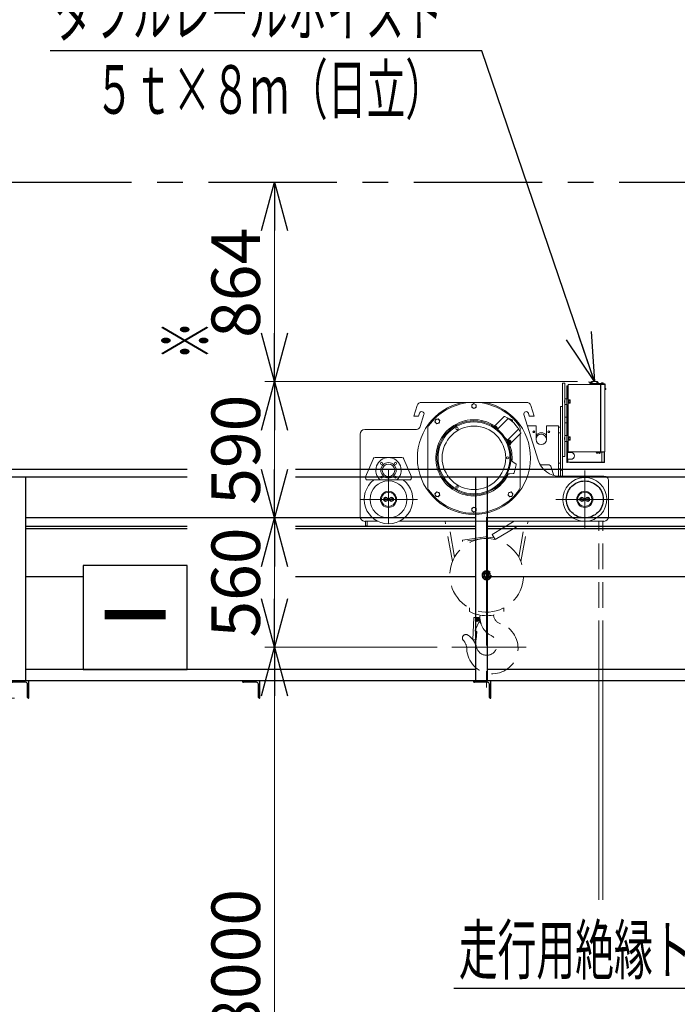
# Model space of a CAD drawing. Units: millimetres. Extents: x -185 to 185, y -134 to 137.
# Drawn here: x -24 to 17, y -36 to 25 of the extents above; entities that cross this region are included whole.
import ezdxf
from ezdxf.enums import TextEntityAlignment as Align

# ---------------------------------------------------------------- set-up
doc = ezdxf.new("R2010")
doc.units = ezdxf.units.MM
doc.header["$LTSCALE"] = 0.25
for name, pattern in [('CENTER', [50.8, 31.75, -6.35, 6.35, -6.35]), ('DASHED', [19.05, 12.7, -6.35]), ('DASHED2', [9.525, 6.35, -3.175])]:
    doc.linetypes.add(name, pattern=pattern)
doc.layers.add('Layer0016', color=7, linetype='Continuous')
doc.styles.add('dcStyle0', font='txt.shx', dxfattribs={"width": 0.705882, "bigfont": 'bigfont'})
doc.styles.add('dcStyle3', font='ＭＳ Ｐゴシック', dxfattribs={"width": 0.5})
doc.dimstyles.new('dc_Rotated', dxfattribs={"dimtxt": 3, "dimasz": 3.000002, "dimexe": 0.6, "dimexo": 0.9, "dimgap": 0.9, "dimtad": 3, "dimdsep": 46, "dimtxsty": 'dcStyle0', "dimblk1": 'OPEN30', "dimblk2": 'OPEN30', "dimsah": 1, "dimcen": 0.09, "dimse2": 1, "dimclrd": 91, "dimclre": 91, "dimclrt": 7, "dimadec": 0, "dimazin": 2, "dimtfac": 1, "dimtdec": 4, "dimtmove": 0, "dimatfit": 3, "dimfxl": 1, "dimarcsym": 0})

# ---------------------------------------------------------------- blocks, each defined once
blk = doc.blocks.new('DC_GROUP_HDOU0515-R0_14')
at = {"layer": 'Layer0016', "color": 6, "linetype": 'Continuous', "lineweight": 25}
for p, q in [((-20.102, -8.881), (-20.102, -15.309)), ((-13.673, -8.881), (-20.102, -8.881)), ((-13.673, -15.309), (-13.673, -8.881)), ((-20.102, -15.309), (-13.673, -15.309))]:
    blk.add_line(p, q, dxfattribs=at)
at = {"layer": 'Layer0016', "color": 6, "style": 'dcStyle3', "width": 0.55}
blk.add_text('一', height=5.143, dxfattribs=at).set_placement((-18.945, -14.667), (-14.831, -14.667), align=Align.FIT)
blk = doc.blocks.new('DC_GROUP_HDOU0515-R0_20')
at = {"layer": 'Layer0016', "color": 7, "linetype": 'Continuous', "lineweight": 25}
for p, q in [((-9.173, -16.024), (-10.245, -16.024)), ((-10.245, -16.024), (-10.245, -16.052)), ((-9.381, -16.109), (-10.188, -16.109)), ((-9.259, -17.038), (-9.259, -16.231)), ((-9.173, -17.095), (-9.173, -16.024)), ((-9.202, -17.095), (-9.173, -17.095))]:
    blk.add_line(p, q, dxfattribs=at)
for centre, radius, start, end in [((-10.188, -16.052), 0.0571, 180, 270), ((-9.381, -16.231), 0.121, 0, 90), ((-9.202, -17.038), 0.0571, 180, 270)]:
    blk.add_arc(centre, radius, start, end, dxfattribs=at)
blk = doc.blocks.new('DC_GROUP_HDOU0515-R0_22')
at = {"layer": 'Layer0016', "color": 7, "linetype": 'Continuous', "lineweight": 25}
for p, q in [((-23.459, -16.024), (-24.531, -16.024)), ((-24.531, -16.024), (-24.531, -16.052)), ((-23.666, -16.109), (-24.473, -16.109)), ((-23.545, -17.038), (-23.545, -16.231)), ((-23.459, -17.095), (-23.459, -16.024)), ((-23.488, -17.095), (-23.459, -17.095))]:
    blk.add_line(p, q, dxfattribs=at)
for centre, radius, start, end in [((-24.473, -16.052), 0.0571, 180, 270), ((-23.666, -16.231), 0.121, 0, 90), ((-23.488, -17.038), 0.0571, 180, 270)]:
    blk.add_arc(centre, radius, start, end, dxfattribs=at)
blk = doc.blocks.new('DC_GROUP_HDOU0515-R0_25')
at = {"layer": 'Layer0016', "color": 30, "linetype": 'Continuous', "lineweight": 18}
for p, q in [((11.187, 2.476), (11.187, 2.453)), ((11.687, 2.491), (11.368, 2.491)), ((11.372, 2.468), (11.38, 2.468)), ((11.379, 2.462), (11.379, 2.348)), ((11.687, 2.468), (11.677, 2.468)), ((9.558, -2.138), (9.558, 2.398)), ((9.558, 2.398), (9.687, 2.398)), ((9.687, -2.138), (9.687, 2.398)), ((9.815, -2.516), (9.815, 2.233)), ((9.861, 2.233), (9.815, 2.233)), ((9.901, 2.053), (9.844, 2.053)), ((9.844, 1.871), (9.844, 2.053)), ((9.901, 2.007), (9.844, 2.007)), ((9.901, 1.917), (9.844, 1.917)), ((9.901, 1.871), (9.844, 1.871)), ((9.861, 2.233), (9.861, 2.053)), ((9.861, 2.133), (9.861, 2.053)), ((9.861, 2.133), (9.901, 2.133)), ((9.861, 2.053), (9.861, 2.133)), ((9.861, 1.871), (9.861, 1.419)), ((9.861, 1.871), (9.861, 1.419)), ((9.861, 1.419), (9.861, 1.871)), ((9.889, 2.133), (9.889, 2.053)), ((9.889, 1.871), (9.889, 1.419)), ((9.901, 2.319), (11.901, 2.319)), ((9.901, -1.859), (9.901, 2.319)), ((11.229, 2.348), (11.379, 2.348)), ((11.229, 2.319), (11.229, 2.348)), ((11.551, 2.319), (11.229, 2.319)), ((11.276, 2.358), (11.276, 2.368)), ((11.276, 2.348), (11.276, 2.358)), ((11.315, 2.358), (11.276, 2.358)), ((11.311, 2.358), (11.276, 2.358)), ((11.309, 2.348), (11.276, 2.348)), ((11.311, 2.358), (11.309, 2.348)), ((11.31, 2.383), (11.31, 2.386)), ((11.354, 2.358), (11.315, 2.358)), ((11.319, 2.348), (11.322, 2.358)), ((11.354, 2.348), (11.319, 2.348)), ((11.32, 2.386), (11.32, 2.383)), ((11.354, 2.358), (11.322, 2.358)), ((11.354, 2.368), (11.354, 2.358)), ((11.354, 2.358), (11.354, 2.348)), ((12.012, 2.383), (11.458, 2.383)), ((11.458, 2.348), (12.012, 2.348)), ((11.552, 2.333), (11.574, 2.333)), ((11.574, 2.333), (11.574, 2.319)), ((11.672, 2.428), (11.722, 2.428)), ((11.722, 2.399), (11.677, 2.399)), ((11.694, 2.399), (11.694, 2.428)), ((11.722, 2.399), (11.722, 2.428)), ((11.901, 2.319), (11.901, 1.204)), ((11.922, 2.233), (11.901, 2.233)), ((11.922, -1.859), (11.922, 2.319)), ((11.922, 2.319), (12.168, 2.319)), ((12.062, 2.419), (12.012, 2.419)), ((12.062, 2.396), (12.012, 2.396)), ((12.188, 2.342), (12.012, 2.342)), ((12.062, 2.419), (12.062, 2.396)), ((12.168, 2.319), (12.168, -1.852)), ((12.191, 2.091), (12.168, 2.091)), ((12.168, 1.976), (12.191, 1.976)), ((12.191, 1.976), (12.191, 2.339)), ((12.191, 1.994), (12.191, 2.073)), ((12.191, 2.073), (12.201, 2.073)), ((12.191, 2.04), (12.191, 2.073)), ((12.201, 2.037), (12.191, 2.04)), ((12.191, 2.03), (12.201, 2.027)), ((12.191, 1.994), (12.191, 2.03)), ((12.201, 1.994), (12.191, 1.994)), ((12.201, 2.073), (12.211, 2.073)), ((12.201, 2.033), (12.201, 2.073)), ((12.201, 2.037), (12.201, 2.073)), ((12.201, 1.994), (12.201, 2.033)), ((12.201, 1.994), (12.201, 2.027)), ((12.211, 1.994), (12.201, 1.994)), ((12.226, 2.039), (12.229, 2.039)), ((12.229, 2.028), (12.226, 2.028)), ((9.667, 1.315), (9.667, 1.195)), ((9.667, 1.315), (9.687, 1.315)), ((9.815, 1.434), (9.687, 1.434)), ((9.815, 1.434), (9.815, 1.076)), ((9.815, 1.419), (9.815, 1.062)), ((9.901, 1.419), (9.815, 1.419)), ((9.901, 1.366), (9.924, 1.366)), ((9.901, 1.255), (9.901, 1.366)), ((9.901, 1.144), (9.901, 1.255)), ((9.924, 1.255), (9.924, 1.366)), ((9.924, 1.359), (9.952, 1.359)), ((9.952, 1.266), (9.924, 1.274)), ((9.924, 1.144), (9.924, 1.255)), ((9.924, 1.244), (9.952, 1.236)), ((9.952, 1.362), (10.021, 1.362)), ((9.952, 1.358), (9.952, 1.362)), ((9.952, 1.312), (9.952, 1.358)), ((9.952, 1.309), (9.952, 1.312)), ((9.952, 1.301), (9.952, 1.309)), ((9.952, 1.309), (10.021, 1.309)), ((9.952, 1.266), (9.952, 1.301)), ((9.952, 1.236), (9.952, 1.266)), ((9.952, 1.209), (9.952, 1.236)), ((10.021, 1.362), (10.031, 1.345)), ((10.021, 1.362), (10.025, 1.355)), ((10.024, 1.315), (10.021, 1.309)), ((10.021, 1.309), (10.024, 1.299)), ((10.027, 1.321), (10.024, 1.315)), ((10.024, 1.299), (10.026, 1.289)), ((10.027, 1.229), (10.024, 1.215)), ((10.025, 1.355), (10.027, 1.348)), ((10.026, 1.289), (10.027, 1.28)), ((10.027, 1.348), (10.029, 1.341)), ((10.028, 1.327), (10.027, 1.321)), ((10.027, 1.28), (10.029, 1.27)), ((10.029, 1.243), (10.027, 1.229)), ((10.029, 1.333), (10.028, 1.327)), ((10.029, 1.341), (10.029, 1.333)), ((10.029, 1.27), (10.029, 1.256)), ((10.029, 1.256), (10.029, 1.243)), ((10.031, 1.255), (10.031, 1.345)), ((10.031, 1.165), (10.031, 1.255)), ((0.349, 0.348), (0.554, 1.004)), ((7.318, 1.205), (0.826, 1.205)), ((4.385, 1.191), (3.76, 1.191)), ((4.072, 1.133), (3.937, 1.055)), ((3.937, 1.055), (3.937, 0.898)), ((4.072, 0.82), (3.937, 0.898)), ((4.072, 1.133), (4.208, 1.055)), ((4.072, 0.82), (4.208, 0.898)), ((4.208, 1.055), (4.208, 0.898)), ((7.796, 0.348), (7.591, 1.004)), ((9.558, 0.948), (9.429, 0.948)), ((9.429, 0.948), (9.429, -3.366)), ((9.558, 0.948), (9.558, -3.366)), ((9.687, 1.195), (9.667, 1.195)), ((9.687, 1.076), (9.815, 1.076)), ((9.901, 1.062), (9.815, 1.062)), ((9.901, 0.874), (9.844, 0.874)), ((9.844, 0.693), (9.844, 0.874)), ((9.901, 0.829), (9.844, 0.829)), ((9.901, 0.738), (9.844, 0.738)), ((9.901, 0.693), (9.844, 0.693)), ((9.861, 1.062), (9.861, 0.874)), ((9.861, 1.062), (9.861, 0.874)), ((9.861, 0.874), (9.861, 1.062)), ((9.861, 0.693), (9.861, -0.852)), ((9.861, 0.693), (9.861, -0.852)), ((9.861, -0.852), (9.861, 0.693)), ((9.889, 1.062), (9.889, 0.874)), ((9.889, 0.693), (9.889, -0.852)), ((9.924, 1.144), (9.901, 1.144)), ((9.952, 1.151), (9.924, 1.151)), ((9.952, 1.201), (9.952, 1.209)), ((9.952, 1.197), (9.952, 1.201)), ((9.952, 1.201), (10.021, 1.201)), ((9.952, 1.152), (9.952, 1.197)), ((9.952, 1.148), (9.952, 1.152)), ((9.952, 1.148), (10.021, 1.148)), ((10.024, 1.215), (10.021, 1.201)), ((10.021, 1.201), (10.025, 1.194)), ((10.031, 1.165), (10.021, 1.148)), ((10.024, 1.154), (10.021, 1.148)), ((10.027, 1.16), (10.024, 1.154)), ((10.025, 1.194), (10.027, 1.187)), ((10.027, 1.187), (10.029, 1.18)), ((10.028, 1.166), (10.027, 1.16)), ((10.029, 1.173), (10.028, 1.166)), ((10.029, 1.18), (10.029, 1.173)), ((11.901, 1.204), (11.901, -1.774)), ((0.349, 0.348), (0.648, 0.348)), ((0.648, 0.348), (0.707, 0.537)), ((0.751, -0.28), (0.979, 0.448)), ((1.699, 0.15), (1.658, -0.001)), ((1.699, 0.15), (1.85, 0.19)), ((1.85, 0.19), (1.961, 0.08)), ((1.92, -0.072), (1.961, 0.08)), ((5.32, -0.289), (5.927, 0.318)), ((5.532, -0.461), (6.195, 0.202)), ((6.294, 0.19), (6.262, 0.157)), ((6.446, 0.15), (6.294, 0.19)), ((6.446, 0.15), (6.486, -0.001)), ((8.045, -2.364), (7.166, 0.448)), ((7.497, 0.348), (7.439, 0.533)), ((7.796, 0.348), (7.497, 0.348)), ((9.687, 0.291), (9.815, 0.291)), ((-1.937, -0.481), (-2.685, -0.481)), ((-1.934, -0.481), (-1.937, -0.481)), ((0.309, -0.481), (-1.934, -0.481)), ((0.478, -0.481), (0.309, -0.481)), ((1.215, -0.417), (1.215, -4.031)), ((1.658, -0.001), (1.769, -0.112)), ((1.92, -0.072), (1.769, -0.112)), ((5.296, -0.293), (5.31, -0.279)), ((5.378, -0.348), (5.31, -0.279)), ((5.35, -0.32), (5.355, -0.315)), ((5.355, -0.315), (5.413, -0.373)), ((5.365, -0.325), (5.406, -0.284)), ((5.375, -0.315), (5.476, -0.416)), ((5.446, -0.284), (5.507, -0.345)), ((5.474, -0.418), (5.507, -0.385)), ((6.178, -1.107), (6.815, -0.471)), ((6.486, -0.001), (6.475, -0.013)), ((6.929, -0.417), (6.929, -0.601)), ((7.915, -0.245), (7.382, -0.245)), ((7.915, -1.081), (7.915, -0.245)), ((9.301, -0.245), (8.558, -0.245)), ((8.558, -1.081), (8.558, -0.245)), ((9.301, -0.245), (9.301, -3.362)), ((9.301, -0.331), (9.429, -0.331)), ((9.815, -0.066), (9.687, -0.066)), ((-2.971, -5.867), (-2.971, -0.766)), ((6.36, -1.33), (5.948, -0.918)), ((6.079, -1.129), (6.33, -1.38)), ((6.199, -1.168), (6.204, -1.163)), ((6.325, -1.284), (6.204, -1.163)), ((6.214, -1.173), (6.254, -1.133)), ((6.325, -1.264), (6.224, -1.163)), ((6.355, -1.193), (6.295, -1.133)), ((6.35, -1.32), (6.954, -0.716)), ((6.929, -0.74), (6.929, -4.031)), ((9.301, -0.688), (9.429, -0.688)), ((9.667, -0.971), (9.687, -0.971)), ((9.667, -0.971), (9.667, -1.091)), ((9.687, -1.091), (9.667, -1.091)), ((9.687, -0.852), (9.815, -0.852)), ((9.815, -1.209), (9.687, -1.209)), ((9.815, -0.838), (9.815, -1.195)), ((9.901, -0.852), (9.815, -0.852)), ((9.815, -1.209), (9.901, -1.209)), ((9.861, -1.209), (9.861, -1.469)), ((9.861, -1.209), (9.861, -1.469)), ((9.861, -1.469), (9.861, -1.209)), ((9.889, -1.209), (9.889, -1.469)), ((9.901, -0.92), (9.924, -0.92)), ((9.901, -1.031), (9.901, -0.92)), ((9.901, -1.141), (9.901, -1.031)), ((9.924, -1.141), (9.901, -1.141)), ((9.924, -1.031), (9.924, -0.92)), ((9.924, -0.927), (9.952, -0.927)), ((9.952, -1.02), (9.924, -1.012)), ((9.924, -1.141), (9.924, -1.031)), ((9.924, -1.042), (9.952, -1.049)), ((9.952, -1.134), (9.924, -1.134)), ((9.952, -0.924), (10.021, -0.924)), ((9.952, -0.927), (9.952, -0.924)), ((9.952, -0.973), (9.952, -0.927)), ((9.952, -0.977), (9.952, -0.973)), ((9.952, -0.985), (9.952, -0.977)), ((9.952, -0.977), (10.021, -0.977)), ((9.952, -1.02), (9.952, -0.985)), ((9.952, -1.049), (9.952, -1.02)), ((9.952, -1.077), (9.952, -1.049)), ((9.952, -1.084), (9.952, -1.077)), ((9.952, -1.088), (9.952, -1.084)), ((9.952, -1.084), (10.021, -1.084)), ((9.952, -1.134), (9.952, -1.088)), ((9.952, -1.138), (9.952, -1.134)), ((9.952, -1.138), (10.021, -1.138)), ((10.021, -0.924), (10.031, -0.941)), ((10.021, -0.924), (10.025, -0.93)), ((10.024, -0.971), (10.021, -0.977)), ((10.021, -0.977), (10.024, -0.987)), ((10.024, -1.071), (10.021, -1.084)), ((10.021, -1.084), (10.025, -1.091)), ((10.031, -1.121), (10.021, -1.138)), ((10.024, -1.132), (10.021, -1.138)), ((10.027, -0.965), (10.024, -0.971)), ((10.024, -0.987), (10.026, -0.996)), ((10.027, -1.057), (10.024, -1.071)), ((10.027, -1.126), (10.024, -1.132)), ((10.025, -0.93), (10.027, -0.938)), ((10.025, -1.091), (10.027, -1.098)), ((10.026, -0.996), (10.027, -1.006)), ((10.027, -0.938), (10.029, -0.945)), ((10.028, -0.958), (10.027, -0.965)), ((10.027, -1.006), (10.029, -1.016)), ((10.029, -1.043), (10.027, -1.057)), ((10.027, -1.098), (10.029, -1.106)), ((10.028, -1.119), (10.027, -1.126)), ((10.029, -0.952), (10.028, -0.958)), ((10.029, -1.113), (10.028, -1.119)), ((10.029, -0.945), (10.029, -0.952)), ((10.029, -1.016), (10.029, -1.03)), ((10.029, -1.03), (10.029, -1.043)), ((10.029, -1.106), (10.029, -1.113)), ((10.031, -1.031), (10.031, -0.941)), ((10.031, -1.121), (10.031, -1.031)), ((6.145, -1.26), (6.298, -1.413)), ((6.152, -1.275), (6.156, -1.271)), ((6.189, -1.36), (6.217, -1.332)), ((6.298, -1.413), (6.33, -1.38)), ((6.315, -1.274), (6.355, -1.234)), ((6.32, -1.289), (6.325, -1.284)), ((6.32, -1.37), (6.36, -1.33)), ((9.901, -1.469), (9.844, -1.469)), ((9.844, -1.65), (9.844, -1.469)), ((9.901, -1.514), (9.844, -1.514)), ((9.901, -1.605), (9.844, -1.605)), ((9.901, -1.65), (9.844, -1.65)), ((9.861, -1.65), (9.861, -2.416)), ((9.861, -1.65), (9.861, -2.516)), ((9.861, -1.759), (9.861, -1.65)), ((9.889, -1.759), (9.861, -1.759)), ((9.889, -1.65), (9.889, -1.888)), ((11.922, -1.774), (11.901, -1.774)), ((11.901, -1.774), (11.901, -1.857)), ((-2.165, -2.297), (-2.63, -3.397)), ((-0.394, -2.209), (-2.033, -2.209)), ((-0.262, -2.297), (0.203, -3.397)), ((9.687, -2.138), (9.558, -2.138)), ((9.889, -1.888), (10.075, -1.888)), ((9.889, -2.316), (9.889, -2.488)), ((9.889, -2.316), (10.075, -2.316)), ((11.901, -1.859), (9.901, -1.859)), ((11.728, -1.859), (11.129, -1.859)), ((11.608, -1.882), (11.608, -1.859)), ((11.608, -1.859), (12.065, -1.859)), ((11.797, -1.882), (11.608, -1.882)), ((11.744, -1.882), (11.644, -1.882)), ((11.644, -1.882), (11.644, -1.902)), ((11.744, -1.896), (11.644, -1.896)), ((11.675, -1.934), (11.712, -1.934)), ((11.687, -1.896), (11.701, -1.882)), ((11.744, -1.882), (11.744, -1.902)), ((12.065, -1.882), (11.837, -1.882)), ((12.161, -1.859), (11.922, -1.859)), ((11.989, -1.859), (11.989, -2.488)), ((12.065, -1.859), (12.065, -1.882)), ((12.125, -1.859), (12.125, -2.481)), ((12.147, -2.495), (12.147, -1.859)), ((6.674, -2.615), (6.481, -2.48)), ((6.625, -2.908), (6.559, -3.155)), ((6.625, -2.908), (6.691, -2.661)), ((8.65, -2.652), (8.171, -2.652)), ((8.855, -2.803), (9.011, -3.31)), ((9.429, -2.552), (9.301, -2.552)), ((9.429, -2.909), (9.301, -2.909)), ((9.429, -2.995), (9.558, -2.995)), ((9.861, -2.516), (9.815, -2.516)), ((11.345, -2.488), (9.889, -2.488)), ((10.004, -2.509), (10.004, -2.488)), ((10.004, -2.488), (12.118, -2.488)), ((12.132, -2.509), (10.004, -2.509)), ((12.147, -2.488), (12.147, -2.495)), ((-2.498, -3.595), (0.071, -3.595)), ((-0.706, -3.595), (-1.721, -3.595)), ((6.521, -3.186), (6.286, -3.206)), ((12.112, -3.367), (9.408, -3.367)), ((12.401, -5.867), (12.401, -3.652)), ((-1.513, -4.725), (-1.392, -4.655)), ((-1.513, -4.865), (-1.513, -4.725)), ((-1.392, -4.935), (-1.513, -4.865)), ((-1.392, -4.655), (-1.271, -4.725)), ((-1.271, -4.865), (-1.392, -4.935)), ((-1.271, -4.725), (-1.271, -4.865)), ((-1.156, -4.725), (-1.035, -4.655)), ((-1.156, -4.865), (-1.156, -4.725)), ((-1.035, -4.935), (-1.156, -4.865)), ((-1.035, -4.655), (-0.913, -4.725)), ((-0.913, -4.865), (-1.035, -4.935)), ((-0.913, -4.725), (-0.913, -4.865)), ((1.658, -4.446), (1.769, -4.335)), ((1.699, -4.597), (1.658, -4.446)), ((1.699, -4.597), (1.85, -4.638)), ((1.92, -4.376), (1.769, -4.335)), ((1.85, -4.638), (1.961, -4.527)), ((1.92, -4.376), (1.961, -4.527)), ((6.224, -4.376), (6.184, -4.527)), ((6.184, -4.527), (6.294, -4.638)), ((6.224, -4.376), (6.376, -4.335)), ((6.446, -4.597), (6.294, -4.638)), ((6.376, -4.335), (6.486, -4.446)), ((6.446, -4.597), (6.486, -4.446)), ((10.629, -4.725), (10.751, -4.655)), ((10.629, -4.865), (10.629, -4.725)), ((10.751, -4.935), (10.629, -4.865)), ((10.751, -4.655), (10.872, -4.725)), ((10.872, -4.865), (10.751, -4.935)), ((10.872, -4.725), (10.872, -4.865)), ((10.987, -4.725), (11.108, -4.655)), ((10.987, -4.865), (10.987, -4.725)), ((11.108, -4.935), (10.987, -4.865)), ((11.108, -4.655), (11.229, -4.725)), ((11.229, -4.865), (11.108, -4.935)), ((11.229, -4.725), (11.229, -4.865)), ((4.072, -5.267), (3.937, -5.345)), ((3.937, -5.345), (3.937, -5.502)), ((4.072, -5.267), (4.208, -5.345)), ((4.208, -5.345), (4.208, -5.502)), ((4.385, -5.638), (3.76, -5.638)), ((4.072, -5.58), (3.937, -5.502)), ((4.072, -5.58), (4.208, -5.502)), ((-1.861, -6.152), (-2.685, -6.152)), ((-2.628, -6.438), (-2.628, -6.152)), ((-2.628, -6.438), (-2.542, -6.438)), ((-2.542, -6.152), (-2.542, -6.438)), ((12.115, -6.152), (-0.566, -6.152)), ((11.808, -29.566), (11.808, -13.881)), ((12.037, -29.566), (12.037, -13.881))]:
    blk.add_line(p, q, dxfattribs=at)
at = {"layer": 'Layer0016', "color": 30, "linetype": 'DASHED', "lineweight": 18}
for p, q in [((11.289, 2.37), (11.289, 2.383)), ((11.289, 2.37), (11.31, 2.37)), ((11.292, 2.348), (11.292, 2.358)), ((11.296, 2.348), (11.296, 2.356)), ((11.309, 2.348), (11.319, 2.348)), ((11.31, 2.37), (11.31, 2.383)), ((11.31, 2.37), (11.32, 2.37)), ((11.32, 2.37), (11.32, 2.383)), ((11.32, 2.37), (11.341, 2.37)), ((11.334, 2.356), (11.334, 2.348)), ((11.339, 2.358), (11.339, 2.348)), ((11.341, 2.37), (11.341, 2.383)), ((12.191, 2.057), (12.201, 2.057)), ((12.191, 2.052), (12.199, 2.052)), ((12.191, 2.04), (12.191, 2.03)), ((12.199, 2.014), (12.191, 2.014)), ((12.201, 2.01), (12.191, 2.01)), ((12.213, 2.059), (12.226, 2.059)), ((12.213, 2.059), (12.213, 2.039)), ((12.213, 2.039), (12.213, 2.028)), ((12.213, 2.039), (12.226, 2.039)), ((12.213, 2.028), (12.226, 2.028)), ((12.213, 2.028), (12.213, 2.008)), ((12.213, 2.008), (12.226, 2.008)), ((9.901, 1.315), (9.924, 1.315)), ((9.901, 1.306), (9.951, 1.306)), ((9.924, 1.313), (9.952, 1.313)), ((10.024, 1.356), (10.021, 1.362)), ((10.021, 1.309), (10.025, 1.316)), ((10.024, 1.299), (10.021, 1.309)), ((10.027, 1.35), (10.024, 1.356)), ((10.026, 1.289), (10.024, 1.299)), ((10.024, 1.215), (10.027, 1.228)), ((10.025, 1.316), (10.027, 1.323)), ((10.027, 1.28), (10.026, 1.289)), ((10.028, 1.344), (10.027, 1.35)), ((10.027, 1.323), (10.029, 1.33)), ((10.029, 1.27), (10.027, 1.28)), ((10.027, 1.228), (10.029, 1.242)), ((10.029, 1.337), (10.028, 1.344)), ((10.029, 1.33), (10.029, 1.337)), ((10.029, 1.256), (10.029, 1.27)), ((10.029, 1.242), (10.029, 1.256)), ((9.951, 1.204), (9.901, 1.204)), ((9.924, 1.195), (9.901, 1.195)), ((9.952, 1.197), (9.924, 1.197)), ((10.021, 1.201), (10.024, 1.215)), ((10.024, 1.195), (10.021, 1.201)), ((10.021, 1.148), (10.025, 1.155)), ((10.027, 1.189), (10.024, 1.195)), ((10.025, 1.155), (10.027, 1.162)), ((10.028, 1.183), (10.027, 1.189)), ((10.027, 1.162), (10.029, 1.169)), ((10.029, 1.176), (10.028, 1.183)), ((10.029, 1.169), (10.029, 1.176)), ((10.024, -0.93), (10.021, -0.924)), ((10.021, -0.977), (10.025, -0.97)), ((10.024, -0.987), (10.021, -0.977)), ((10.021, -1.084), (10.024, -1.071)), ((10.024, -1.091), (10.021, -1.084)), ((10.021, -1.138), (10.025, -1.131)), ((10.027, -0.936), (10.024, -0.93)), ((10.026, -0.996), (10.024, -0.987)), ((10.024, -1.071), (10.027, -1.057)), ((10.027, -1.097), (10.024, -1.091)), ((10.025, -0.97), (10.027, -0.963)), ((10.025, -1.131), (10.027, -1.124)), ((10.027, -1.006), (10.026, -0.996)), ((10.028, -0.942), (10.027, -0.936)), ((10.027, -0.963), (10.029, -0.956)), ((10.029, -1.016), (10.027, -1.006)), ((10.027, -1.057), (10.029, -1.044)), ((10.028, -1.103), (10.027, -1.097)), ((10.027, -1.124), (10.029, -1.117)), ((10.029, -0.948), (10.028, -0.942)), ((10.029, -1.109), (10.028, -1.103)), ((10.029, -0.956), (10.029, -0.948)), ((10.029, -1.03), (10.029, -1.016)), ((10.029, -1.044), (10.029, -1.03)), ((10.029, -1.117), (10.029, -1.109))]:
    blk.add_line(p, q, dxfattribs=at)
at = {"layer": 'Layer0016', "color": 30, "linetype": 'CENTER', "lineweight": 18}
for p, q in [((-1.213, -6.295), (-1.213, -2.995)), ((10.929, -6.581), (10.929, -3.009)), ((-2.987, -4.795), (0.579, -4.795)), ((12.709, -4.795), (9.137, -4.795)), ((4.858, -5.886), (4.858, -16.421)), ((2.704, -13.938), (7.307, -13.938))]:
    blk.add_line(p, q, dxfattribs=at)
at = {"layer": 'Layer0016', "color": 30, "linetype": 'DASHED2', "lineweight": 18}
for p, q in [((2.741, -8.645), (2.295, -6.152)), ((2.873, -8.369), (2.477, -6.152)), ((6.565, -6.152), (5.192, -6.975)), ((5.375, -7.282), (7.237, -6.166)), ((6.843, -8.369), (7.239, -6.152)), ((6.975, -8.645), (7.421, -6.152)), ((11.808, -13.881), (11.808, -6.152)), ((12.037, -13.881), (12.037, -6.152)), ((3.362, -7.31), (5.242, -7.048)), ((5.27, -7.13), (3.373, -7.395)), ((5.192, -6.975), (5.375, -7.282)), ((3.373, -7.395), (3.362, -7.31)), ((4.644, -9.364), (4.858, -9.241)), ((4.644, -9.612), (4.644, -9.364)), ((4.644, -9.612), (4.858, -9.735)), ((5.072, -9.364), (4.858, -9.241)), ((5.072, -9.612), (4.858, -9.735)), ((5.072, -9.612), (5.072, -9.364)), ((3.787, -11.499), (3.787, -11.73)), ((5.929, -11.499), (5.929, -11.73)), ((4.073, -12.093), (3.996, -13.477)), ((4.346, -12.109), (4.073, -12.093)), ((4.187, -12.184), (4.279, -12.131)), ((4.372, -12.184), (4.279, -12.131)), ((4.386, -12.153), (4.346, -12.109)), ((4.148, -12.878), (4.409, -12.307)), ((4.187, -12.184), (4.187, -12.292)), ((4.279, -12.345), (4.187, -12.292)), ((4.279, -12.345), (4.372, -12.292)), ((4.372, -12.184), (4.372, -12.292)), ((4.197, -12.959), (4.167, -13.486)), ((4.242, -12.961), (4.197, -12.959)), ((4.242, -12.961), (4.213, -13.489)), ((4.213, -13.489), (3.996, -13.477))]:
    blk.add_line(p, q, dxfattribs=at)
at = {"layer": 'Layer0016', "color": 30, "linetype": 'Continuous', "lineweight": 18}
for centre, radius in [((4.072, 0.976), 0.136), ((1.81, 0.039), 0.136), ((4.072, -2.224), 2.286), ((4.072, -2.224), 2.223), ((4.072, -2.224), 1.966), ((3.029, -0.417), 0.0714), ((7.772, -0.609), 0.0571), ((7.772, -0.609), 0.05), ((8.701, -0.609), 0.0571), ((8.701, -0.609), 0.05), ((6.158, -2.224), 0.0714), ((11.837, -1.906), 0.0236), ((-1.643, -2.566), 0.0643), ((-1.213, -2.995), 0.479), ((-1.213, -2.995), 0.386), ((-0.784, -2.566), 0.0643), ((-1.213, -4.795), 1.143), ((-1.643, -3.424), 0.0643), ((-0.784, -3.424), 0.0643), ((3.029, -4.03), 0.0714), ((-1.213, -4.795), 0.5), ((-1.213, -4.795), 0.443), ((-1.392, -4.795), 0.121), ((-1.392, -4.795), 0.0571), ((-1.035, -4.795), 0.121), ((-1.035, -4.795), 0.0571), ((1.81, -4.486), 0.136), ((6.335, -4.486), 0.136), ((10.929, -4.795), 0.5), ((10.929, -4.795), 0.443), ((10.751, -4.795), 0.121), ((10.751, -4.795), 0.0571), ((11.108, -4.795), 0.121), ((11.108, -4.795), 0.0571), ((4.072, -5.424), 0.136)]:
    blk.add_circle(centre, radius, dxfattribs=at)
at = {"layer": 'Layer0016', "color": 30, "linetype": 'CENTER', "lineweight": 25}
blk.add_circle((10.929, -4.795), 1.143, dxfattribs=at)
at = {"layer": 'Layer0016', "color": 30, "linetype": 'DASHED2', "lineweight": 18}
for centre, radius in [((4.858, -9.488), 0.286), ((4.858, -9.488), 0.214), ((4.858, -9.488), 0.143), ((4.858, -9.488), 0.121), ((4.279, -12.238), 0.0929), ((4.279, -12.238), 0.0571), ((4.279, -12.238), 0.0429)]:
    blk.add_circle(centre, radius, dxfattribs=at)
at = {"layer": 'Layer0016', "color": 30, "linetype": 'Continuous', "lineweight": 18}
for centre, radius, start, end in [((11.263, 2.597), 0.143, 237.79656, 307.95746), ((11.264, 2.6), 0.166, 242.32369, 304.01594), ((11.368, 2.462), 0.0286, 90, 127.95746), ((11.372, 2.439), 0.0286, 90, 124.01594), ((11.408, 2.462), 0.0286, 90, 180), ((11.793, 2.433), 0.121, 151.87474, 204.46933), ((11.687, 2.419), 0.0714, 330, 90), ((11.687, 2.419), 0.0486, 312.66793, 90), ((11.29, 2.368), 0.0143, 106.95776, 180), ((11.315, 2.286), 0.1, 104.9006, 106.95776), ((11.315, 2.286), 0.0999, 92.95185, 104.9208), ((11.315, 2.286), 0.0966, 86.94939, 93.05061), ((11.315, 2.286), 0.0999, 75.0792, 87.04815), ((11.315, 2.286), 0.1, 73.04224, 75.0994), ((11.34, 2.368), 0.0143, 0, 73.04224), ((11.408, 2.348), 0.0286, 180, 270), ((11.458, 2.366), 0.0179, 90, 180), ((11.458, 2.366), 0.0179, 180, 270), ((11.637, 2.319), 0.0857, 160.52878, 180), ((12.012, 2.369), 0.05, 90, 163.39845), ((12.012, 2.369), 0.05, 205.37693, 270), ((12.012, 2.369), 0.0271, 90, 148.24314), ((12.012, 2.369), 0.0271, 232.13635, 270), ((12.012, 2.366), 0.0179, 0, 90), ((12.012, 2.366), 0.0179, 270, 0), ((12.188, 2.339), 0.00286, 0, 90), ((12.211, 2.058), 0.0143, 16.95776, 90), ((12.211, 2.008), 0.0143, 270, 343.04224), ((12.129, 2.033), 0.1, 14.9006, 16.95776), ((12.129, 2.033), 0.1, 343.04224, 345.0994), ((12.129, 2.033), 0.0999, 2.95185, 14.9208), ((12.129, 2.033), 0.0966, 356.94938, 3.05062), ((12.129, 2.033), 0.0999, 345.0792, 357.04815), ((0.826, 0.919), 0.286, 90.00022, 162.65828), ((4.072, -2.224), 3.5, 101.5954, 78.40504), ((0.842, 0.491), 0.143, 342.65682, 162.63429), ((4.072, -2.224), 3.429, 95.23218, 144.90368), ((4.072, -2.224), 3.429, 35.09613, 84.76909), ((7.302, 0.491), 0.143, 17.36571, 197.34318), ((7.318, 0.919), 0.286, 17.3542, 90.00022), ((4.072, -2.224), 2.357, 56.89161, 334.88511), ((5.957, 0.288), 0.0429, 63.87706, 134.99341), ((5.032, -1.598), 2.143, 25.75509, 63.87261), ((6.201, 0.147), 0.0429, 56.19895, 135.00031), ((6.335, 0.039), 0.136, 341.79725, 121.1794), ((-2.685, -0.766), 0.286, 90, 180), ((0.478, -0.195), 0.286, 269.9979, 278.13228), ((0.478, -0.195), 0.286, 278.13228, 342.65336), ((1.501, -0.417), 0.286, 144.90378, 179.99996), ((5.426, -0.304), 0.0286, 45, 135.00989), ((5.486, -0.365), 0.0286, 314.9898, 44.9898), ((5.512, -0.441), 0.0286, 309.25398, 314.99011), ((6.785, -0.441), 0.0429, 314.98681, 33.43664), ((6.644, -0.417), 0.286, 359.99996, 35.09538), ((6.199, -1.128), 0.0286, 135.01762, 225.00773), ((6.274, -1.153), 0.0286, 44.99011, 135.00989), ((6.335, -1.214), 0.0286, 314.99011, 45), ((6.924, -0.685), 0.0429, 315.00659, 25.75166), ((8.237, -1.081), 0.407, 37.86637, 142.12773), ((8.237, -1.081), 0.321, 179.99689, 179.41399), ((4.072, -2.224), 2.357, 355.11438, 20.6282), ((-2.033, -2.352), 0.143, 90, 157.08717), ((-1.213, -2.995), 0.786, 310.21417, 229.78583), ((-0.394, -2.352), 0.143, 22.91283, 90), ((6.644, -2.245), 0.286, 179.5132, 235.23969), ((9.408, -1.938), 1.429, 197.35432, 270), ((10.075, -2.102), 0.214, 270, 90), ((11.675, -1.902), 0.0314, 180, 270), ((11.712, -1.902), 0.0314, 270, 0), ((11.837, -1.906), 0.0464, 90, 30.51024), ((12.161, -1.852), 0.00714, 270, 0), ((6.65, -2.65), 0.0429, 345.01152, 55.25707), ((8.65, -2.866), 0.214, 17.16807, 90), ((12.118, -2.481), 0.00714, 270, 0), ((12.132, -2.495), 0.0143, 270, 0), ((-1.213, -4.795), 1.504, 127.05053, 52.94946), ((-2.498, -3.452), 0.143, 157.08717, 270), ((0.071, -3.452), 0.143, 270, 22.91283), ((6.31, -3.49), 0.286, 94.76004, 150.48588), ((6.518, -3.143), 0.0429, 274.7528, 344.9935), ((10.929, -4.795), 1.357, 70.3137, 69.02732), ((10.929, -4.795), 1.357, 70.3137, 69.02732), ((12.115, -3.652), 0.286, 0, 90.62078), ((1.501, -4.031), 0.286, 180, 215.09676), ((4.072, -2.224), 3.429, 215.09636, 264.76909), ((4.072, -2.224), 3.429, 275.23218, 324.90354), ((6.644, -4.031), 0.286, 324.90324, 0), ((-2.685, -5.867), 0.286, 180, 270), ((12.115, -5.867), 0.286, 270, 0)]:
    blk.add_arc(centre, radius, start, end, dxfattribs=at)
at = {"layer": 'Layer0016', "color": 30, "linetype": 'DASHED', "lineweight": 18}
for centre, start, end in [((11.295, 2.356), 0, 90), ((11.336, 2.356), 90, 180), ((12.199, 2.054), 270, 0), ((12.199, 2.013), 0, 90), ((9.951, 1.308), 270, 0), ((9.951, 1.202), 0, 90), ((9.951, -0.978), 270, 0), ((9.951, -1.084), 0, 90)]:
    blk.add_arc(centre, 0.00143, start, end, dxfattribs=at)
at = {"layer": 'Layer0016', "color": 30, "linetype": 'DASHED2', "lineweight": 18}
for centre, radius, start, end in [((4.858, -9.488), 2.279, 77.10652, 76.47902), ((4.858, -9.631), 2.357, 242.96442, 297.0356), ((4.372, -12.052), 0.0714, 258.93774, 4.12169), ((4.279, -12.248), 0.143, 335.39223, 41.79757), ((5.729, -12.075), 1.286, 174.54031, 243.21665), ((5.915, -11.879), 0.643, 186.36272, 251.8569), ((5.215, -13.995), 1.586, 181.97452, 71.75969), ((4.312, -12.566), 0.214, 19.14228, 70.67775), ((3.572, -13.366), 0.214, 56.91111, 221.81874), ((2.987, -14.264), 1.286, 14.02891, 56.91111), ((4.2, -12.902), 0.0571, 155.38767, 266.80706), ((4.858, -13.795), 0.643, 193.98021, 63.29582), ((2.774, -14.081), 0.857, 1.94135, 41.81875)]:
    blk.add_arc(centre, radius, start, end, dxfattribs=at)
blk = doc.blocks.new('DC_GROUP_HDOU0515-R0_32')
at = {"layer": 'Layer0016', "color": 7, "linetype": 'Continuous', "lineweight": 25}
for p, q in [((5.112, -16.024), (4.041, -16.024)), ((4.041, -16.024), (4.041, -16.052)), ((4.905, -16.109), (4.098, -16.109)), ((5.027, -17.038), (5.027, -16.231)), ((5.112, -17.095), (5.112, -16.024)), ((5.084, -17.095), (5.112, -17.095))]:
    blk.add_line(p, q, dxfattribs=at)
for centre, radius, start, end in [((4.098, -16.052), 0.0571, 180, 270), ((4.905, -16.231), 0.121, 0, 90), ((5.084, -17.038), 0.0571, 180, 270)]:
    blk.add_arc(centre, radius, start, end, dxfattribs=at)
blk = doc.blocks.new('_Open30')
at = {"color": 0, "linetype": 'ByBlock', "lineweight": -2}
for p, q in [((-1, 0.267949), (0, 0)), ((0, 0), (-1, -0.267949)), ((0, 0), (-1, 0))]:
    blk.add_line(p, q, dxfattribs=at)
blk = doc.blocks.new('*D100')
at = {"layer": 'Layer0016', "color": 91, "linetype": 'Continuous', "lineweight": 13}
for p, q in [((1.804, -13.938), (-8.865, -13.938)), ((-8.265, -85.367), (-8.265, -13.938))]:
    blk.add_line(p, q, dxfattribs=at)
at = {"layer": 'Layer0016', "color": 91, "xscale": 3.000002807615286, "yscale": 2.999989368223643}
for p, rotation in [((-8.265, -13.938), 90), ((-8.265, -85.367), 270)]:
    blk.add_blockref('_Open30', p, dxfattribs=dict(at, rotation=rotation))
at = {"layer": 'Layer0016', "color": 7, "insert": (-9.165, -42.948), "char_height": 3, "width": 33.75, "attachment_point": 8, "rotation": 90, "style": 'dcStyle0'}
blk.add_mtext('\\T1.00;揚程\u3000FL+8000', dxfattribs=at)
blk = doc.blocks.new('*D101')
at = {"layer": 'Layer0016', "color": 91, "linetype": 'Continuous', "lineweight": 13}
for p, q in [((-8.265, -13.938), (-8.265, -5.938)), ((1.804, -13.938), (-8.865, -13.938))]:
    blk.add_line(p, q, dxfattribs=at)
at = {"layer": 'Layer0016', "color": 91, "xscale": 3.000002807615286, "yscale": 2.999989368223643}
for p, rotation in [((-8.265, -5.938), 90), ((-8.265, -13.938), 270)]:
    blk.add_blockref('_Open30', p, dxfattribs=dict(at, rotation=rotation))
at = {"layer": 'Layer0016', "color": 7, "insert": (-9.165, -9.938), "char_height": 3, "width": 12.75, "attachment_point": 8, "rotation": 90, "style": 'dcStyle0'}
blk.add_mtext('\\T1.00;560', dxfattribs=at)
blk = doc.blocks.new('*D102')
at = {"layer": 'Layer0016', "color": 91, "linetype": 'Continuous', "lineweight": 13}
for p, q in [((10.468, 2.491), (-8.865, 2.491)), ((-8.265, -5.938), (-8.265, 2.491))]:
    blk.add_line(p, q, dxfattribs=at)
at = {"layer": 'Layer0016', "color": 91, "xscale": 3.000002807615286, "yscale": 2.999989368223643}
for p, rotation in [((-8.265, 2.491), 90), ((-8.265, -5.938), 270)]:
    blk.add_blockref('_Open30', p, dxfattribs=dict(at, rotation=rotation))
at = {"layer": 'Layer0016', "color": 7, "insert": (-9.165, -1.724), "char_height": 3, "width": 12.75, "attachment_point": 8, "rotation": 90, "style": 'dcStyle0'}
blk.add_mtext('\\T1.00;590', dxfattribs=at)
blk = doc.blocks.new('*D103')
at = {"layer": 'Layer0016', "color": 91, "linetype": 'Continuous', "lineweight": 13}
for p, q in [((-8.265, 2.491), (-8.265, 14.833)), ((10.468, 2.491), (-8.865, 2.491))]:
    blk.add_line(p, q, dxfattribs=at)
at = {"layer": 'Layer0016', "color": 91, "xscale": 3.000002807615286, "yscale": 2.999989368223643}
for p, rotation in [((-8.265, 14.833), 90), ((-8.265, 2.491), 270)]:
    blk.add_blockref('_Open30', p, dxfattribs=dict(at, rotation=rotation))
at = {"layer": 'Layer0016', "color": 7, "insert": (-9.165, 8.598), "char_height": 3, "width": 12.75, "attachment_point": 8, "rotation": 90, "style": 'dcStyle0'}
blk.add_mtext('\\T1.00;864', dxfattribs=at)
blk = doc.blocks.new('*D104')
at = {"layer": 'Layer0016', "color": 91, "linetype": 'Continuous', "lineweight": 13}
for p, q in [((-24.359, -17.095), (-30.335, -17.095)), ((-29.735, -85.367), (-29.735, -17.095))]:
    blk.add_line(p, q, dxfattribs=at)
at = {"layer": 'Layer0016', "color": 91, "xscale": 3.000002807615286, "yscale": 2.999989368223643}
for p, rotation in [((-29.735, -17.095), 90), ((-29.735, -85.367), 270)]:
    blk.add_blockref('_Open30', p, dxfattribs=dict(at, rotation=rotation))
at = {"layer": 'Layer0016', "color": 7, "insert": (-30.635, -38.148), "char_height": 3, "width": 45.75, "attachment_point": 8, "rotation": 90, "style": 'dcStyle0'}
blk.add_mtext('\\T1.00;ガーダー下面\u3000FL+7779', dxfattribs=at)
blk = doc.blocks.new('*D105')
at = {"layer": 'Layer0016', "color": 91, "linetype": 'Continuous', "lineweight": 13}
for p, q in [((-159.745, -31.824), (-159.745, -70.236)), ((54.541, -31.824), (54.541, -70.236)), ((-159.745, -69.636), (54.541, -69.636))]:
    blk.add_line(p, q, dxfattribs=at)
at = {"layer": 'Layer0016', "color": 91, "xscale": 3.000002807615286, "yscale": 2.999989368223643}
for p, rotation in [((-159.745, -69.636), 180), ((54.541, -69.636), 360)]:
    blk.add_blockref('_Open30', p, dxfattribs=dict(at, rotation=rotation))
at = {"layer": 'Layer0016', "color": 7, "insert": (-52.602, -68.736), "char_height": 3, "width": 45.75, "attachment_point": 8, "style": 'dcStyle0'}
blk.add_mtext('\\T1.00;走行レールスパン\u300015000', dxfattribs=at)
blk = doc.blocks.new('*D107')
at = {"layer": 'Layer0016', "color": 91, "linetype": 'Continuous', "lineweight": 13}
for p, q in [((-151.173, -17.321), (-151.173, -62.236)), ((39.541, -17.321), (39.541, -62.236)), ((-151.173, -61.636), (39.541, -61.636))]:
    blk.add_line(p, q, dxfattribs=at)
at = {"layer": 'Layer0016', "color": 91, "xscale": 3.000002807615286, "yscale": 2.999989368223643}
for p, rotation in [((-151.173, -61.636), 180), ((39.541, -61.636), 360)]:
    blk.add_blockref('_Open30', p, dxfattribs=dict(at, rotation=rotation))
at = {"layer": 'Layer0016', "color": 7, "insert": (-55.816, -60.736), "char_height": 3, "width": 39.75, "attachment_point": 8, "style": 'dcStyle0'}
blk.add_mtext('\\T1.00;横行稼動範囲\u300013350', dxfattribs=at)
blk = doc.blocks.new('DC_GROUP_HDOU0515-R0_84')
at = {"layer": 'Layer0016', "color": 91, "linetype": 'Continuous', "lineweight": 25}
for p, q in [((4.556, 22.955), (-22.144, 22.955)), ((11.527, 2.491), (4.556, 22.955))]:
    blk.add_line(p, q, dxfattribs=at)
at = {"layer": 'Layer0016', "color": 91, "xscale": 3.000002807615286, "yscale": 2.999989368223643, "rotation": 288.8121274900294}
blk.add_blockref('_Open30', (11.527, 2.491), dxfattribs=at)
at = {"layer": 'Layer0016', "color": 7, "style": 'dcStyle0', "width": 0.949153}
blk.add_text('ダブルレールホイスト', height=3, dxfattribs=at).set_placement((-21.844, 23.855), (2.156, 23.855), align=Align.FIT)
blk = doc.blocks.new('DC_GROUP_HDOU0515-R0_96')
at = {"layer": 'Layer0016', "color": 91, "linetype": 'Continuous', "lineweight": 25}
for p, q in [((52.398, -18.381), (27.135, -35.055)), ((27.135, -35.055), (2.835, -35.055))]:
    blk.add_line(p, q, dxfattribs=at)
at = {"layer": 'Layer0016', "color": 91, "xscale": 3.000002807615286, "yscale": 2.999989368223643, "rotation": 33.42613047254621}
blk.add_blockref('_Open30', (52.398, -18.381), dxfattribs=at)
at = {"layer": 'Layer0016', "color": 7, "style": 'dcStyle0', "width": 0.950943}
blk.add_text('走行用絶縁トロリー', height=3, dxfattribs=at).set_placement((3.135, -34.155), (24.735, -34.155), align=Align.FIT)
blk = doc.blocks.new('DC_GROUP_HDOU0515-R0_103')
at = {"layer": 'Layer0016', "color": 91, "linetype": 'Continuous', "lineweight": 25}
for p, q in [((54.455, -19.724), (32.696, -42.563)), ((32.696, -42.563), (-6.004, -42.563))]:
    blk.add_line(p, q, dxfattribs=at)
at = {"layer": 'Layer0016', "color": 91, "xscale": 3.000002807615286, "yscale": 2.999989368223643, "rotation": 46.38781353464125}
blk.add_blockref('_Open30', (54.455, -19.724), dxfattribs=at)
at = {"layer": 'Layer0016', "color": 7, "style": 'dcStyle0', "width": 0.94382}
blk.add_text('\u3000\u3000走行ランウェイガーダー\u3000\u3000', height=3, dxfattribs=at).set_placement((-5.704, -41.663), (30.296, -41.663), align=Align.FIT)

msp = doc.modelspace()

# ---------------------------------------------------------------- linework, layer by layer
at = {"layer": 'Layer0016', "color": 8, "linetype": 'CENTER', "lineweight": 25}
msp.add_line((-164.745, 14.833), (59.541, 14.833), dxfattribs=at)
at = {"layer": 'Layer0016', "color": 4, "linetype": 'Continuous', "lineweight": 25}
for p, q in [((-156.102, -2.924), (-13.673, -2.924)), ((-6.959, -2.924), (50.898, -2.924)), ((-156.102, -3.409), (-13.673, -3.409)), ((-23.673, -3.409), (-23.673, -16.024)), ((-6.959, -3.409), (50.898, -3.409)), ((4.184, -16.024), (4.184, -3.409)), ((4.898, -3.409), (4.898, -16.024)), ((-20.102, -9.595), (-23.673, -9.595)), ((4.184, -9.595), (-6.959, -9.595)), ((32.755, -9.595), (4.898, -9.595)), ((4.184, -15.309), (-23.673, -15.309)), ((32.755, -15.309), (4.898, -15.309)), ((50.555, -16.024), (-155.759, -16.024))]:
    msp.add_line(p, q, dxfattribs=at)
at = {"layer": 'Layer0016', "color": 6, "linetype": 'Continuous', "lineweight": 25}
for p, q in [((4.184, -5.938), (-23.673, -5.938)), ((32.755, -5.938), (4.898, -5.938)), ((-13.673, -6.609), (-23.673, -6.609)), ((4.184, -6.609), (-6.959, -6.609)), ((32.755, -6.609), (4.898, -6.609))]:
    msp.add_line(p, q, dxfattribs=at)
at = {"layer": 'Layer0016', "color": 7, "linetype": 'Continuous', "lineweight": 25}
for p, q in [((-13.673, -6.481), (-23.673, -6.481)), ((4.184, -6.481), (-6.959, -6.481)), ((32.755, -6.481), (4.898, -6.481))]:
    msp.add_line(p, q, dxfattribs=at)

# ---------------------------------------------------------------- block references
at = {"layer": 'Layer0016', "linetype": 'Continuous'}
for name in ['DC_GROUP_HDOU0515-R0_84', 'DC_GROUP_HDOU0515-R0_25', 'DC_GROUP_HDOU0515-R0_14', 'DC_GROUP_HDOU0515-R0_22', 'DC_GROUP_HDOU0515-R0_20', 'DC_GROUP_HDOU0515-R0_32', 'DC_GROUP_HDOU0515-R0_96', 'DC_GROUP_HDOU0515-R0_103']:
    msp.add_blockref(name, (0, 0), dxfattribs=at)

# ---------------------------------------------------------------- texts
at = {"layer": 'Layer0016', "color": 7, "style": 'dcStyle0', "width": 0.950943}
msp.add_text('５ｔ×８ｍ（日立）', height=3, dxfattribs=at).set_placement((-19.374, 19.055), (2.226, 19.055), align=Align.FIT)
at = {"layer": 'Layer0016', "color": 7, "style": 'dcStyle0', "width": 1.12}
msp.add_text('※', height=3, rotation=90, dxfattribs=at).set_placement((-12.265, 3.832), (-12.265, 6.232), align=Align.FIT)

# ---------------------------------------------------------------- dimensions: what is measured, and where the dimension line sits
at = {"layer": 'Layer0016', "linetype": 'Continuous', "lineweight": 13}
for base, p1, p2, text, override, picture, middle in [((-8.265, 14.833), (11.368, 2.491), (-8.265, 14.833), '864', {"dimtxt": 3, "dimasz": 3.000002, "dimexe": 0.6, "dimexo": 0.9, "dimgap": 0.9, "dimtad": 3, "dimtih": 0, "dimtoh": 0, "dimdec": 2, "dimlfac": 1, "dimzin": 8, "dimtxsty": 'dcStyle0', "dimblk1": 'Open30', "dimblk2": 'Open30', "dimsah": 1, "dimse2": 1, "dimclrd": 91, "dimclre": 91, "dimclrt": 7, "dimazin": 2, "dimtofl": 1, "dimtolj": 0, "dimtzin": 8, "dimarcsym": 1}, '*D103', (-8.265, 8.598)), ((-8.265, 2.491), (-8.265, -5.938), (11.368, 2.491), '590', {"dimtxt": 3, "dimasz": 3.000002, "dimexe": 0.6, "dimexo": 0.9, "dimgap": 0.9, "dimtad": 3, "dimtih": 0, "dimtoh": 0, "dimdec": 2, "dimlfac": 1, "dimzin": 8, "dimtxsty": 'dcStyle0', "dimblk1": 'Open30', "dimblk2": 'Open30', "dimsah": 1, "dimse1": 1, "dimclrd": 91, "dimclre": 91, "dimclrt": 7, "dimazin": 2, "dimtofl": 1, "dimtolj": 0, "dimtzin": 8, "dimarcsym": 1}, '*D102', (-8.265, -1.724)), ((-8.265, -5.938), (2.704, -13.938), (-8.265, -5.938), '560', {"dimtxt": 3, "dimasz": 3.000002, "dimexe": 0.6, "dimexo": 0.9, "dimgap": 0.9, "dimtad": 3, "dimtih": 0, "dimtoh": 0, "dimdec": 2, "dimlfac": 1, "dimzin": 8, "dimtxsty": 'dcStyle0', "dimblk1": 'Open30', "dimblk2": 'Open30', "dimsah": 1, "dimse2": 1, "dimclrd": 91, "dimclre": 91, "dimclrt": 7, "dimazin": 2, "dimtofl": 1, "dimtolj": 0, "dimtzin": 8, "dimarcsym": 1}, '*D101', (-8.265, -9.938)), ((-8.265, -13.938), (-8.265, -85.367), (2.704, -13.938), '揚程\u3000FL+8000', {"dimtxt": 3, "dimasz": 3.000002, "dimexe": 0.6, "dimexo": 0.9, "dimgap": 0.9, "dimtad": 3, "dimtih": 0, "dimtoh": 0, "dimdec": 2, "dimlfac": 1, "dimzin": 8, "dimtxsty": 'dcStyle0', "dimblk1": 'Open30', "dimblk2": 'Open30', "dimsah": 1, "dimse1": 1, "dimclrd": 91, "dimclre": 91, "dimclrt": 7, "dimazin": 2, "dimtofl": 1, "dimtolj": 0, "dimtzin": 8, "dimarcsym": 1}, '*D100', (-8.265, -42.948)), ((-29.735, -17.095), (-29.735, -85.367), (-23.459, -17.095), 'ガーダー下面\u3000FL+7779', {"dimtxt": 3, "dimasz": 3.000002, "dimexe": 0.6, "dimexo": 0.9, "dimgap": 0.9, "dimtad": 3, "dimtih": 0, "dimtoh": 0, "dimdec": 2, "dimlfac": 1, "dimzin": 8, "dimtxsty": 'dcStyle0', "dimblk1": 'Open30', "dimblk2": 'Open30', "dimsah": 1, "dimse1": 1, "dimclrd": 91, "dimclre": 91, "dimclrt": 7, "dimazin": 2, "dimtofl": 1, "dimtolj": 0, "dimtzin": 8, "dimarcsym": 1}, '*D104', (-29.735, -38.148))]:
    dim = msp.add_linear_dim(base=base, p1=p1, p2=p2, angle=90, text=text, dimstyle='dc_Rotated', override=override, dxfattribs=at)
    dim.commit()
    dim.dimension.update_dxf_attribs({"geometry": picture, "text_midpoint": middle, "dimtype": 160})
for base, p1, p2, text, picture, middle in [((39.541, -61.636), (-151.173, -16.421), (39.541, -16.421), '横行稼動範囲\u300013350', '*D107', (-55.816, -61.636)), ((54.541, -69.636), (-159.745, -30.924), (54.541, -30.924), '走行レールスパン\u300015000', '*D105', (-52.602, -69.636))]:
    dim = msp.add_linear_dim(base=base, p1=p1, p2=p2, text=text, dimstyle='dc_Rotated', override={"dimtxt": 3, "dimasz": 3.000002, "dimexe": 0.6, "dimexo": 0.9, "dimgap": 0.9, "dimtad": 3, "dimtih": 0, "dimtoh": 0, "dimdec": 2, "dimlfac": 1, "dimzin": 8, "dimtxsty": 'dcStyle0', "dimblk1": 'Open30', "dimblk2": 'Open30', "dimsah": 1, "dimclrd": 91, "dimclre": 91, "dimclrt": 7, "dimazin": 2, "dimtofl": 1, "dimtolj": 0, "dimtzin": 8, "dimarcsym": 1}, dxfattribs=at)
    dim.commit()
    dim.dimension.update_dxf_attribs({"geometry": picture, "text_midpoint": middle, "dimtype": 160})

doc.saveas('drawing.dxf')
